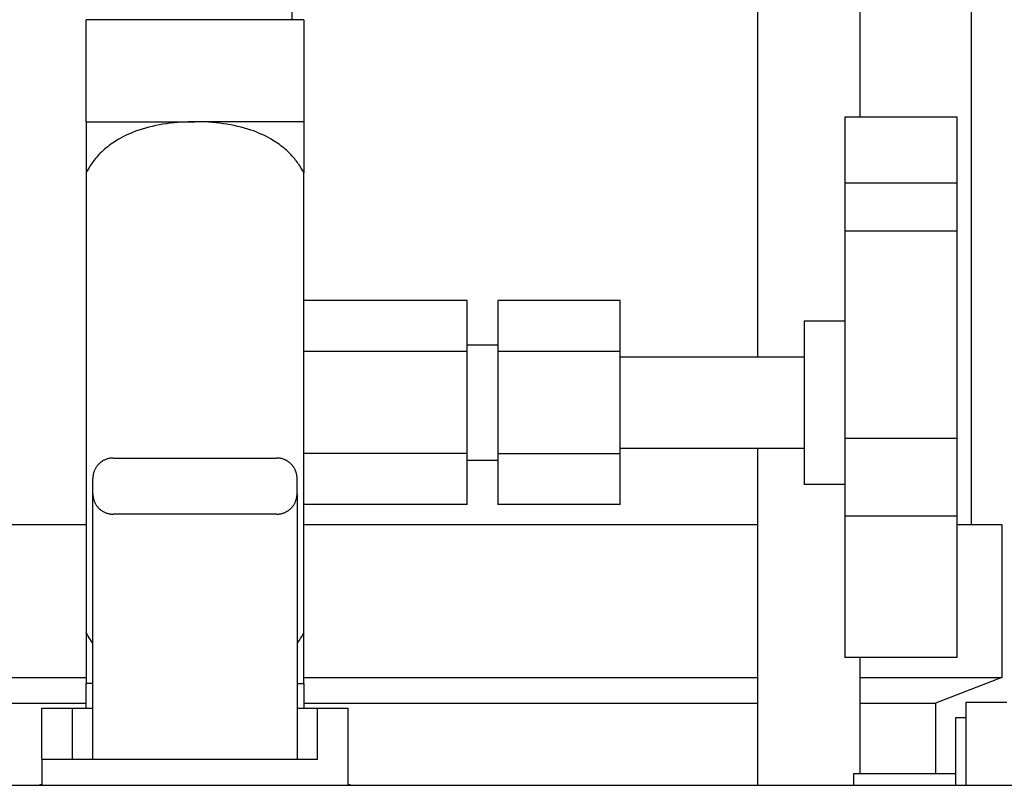
# Model space of a CAD drawing. Units: millimetres. Extents: x -1348 to 2293, y 2804 to 7915.
# Drawn here: x 430 to 527, y 3077 to 3152 of the extents above; entities that cross this region are included whole.
import ezdxf

# ---------------------------------------------------------------- set-up
doc = ezdxf.new("R2010")
doc.units = ezdxf.units.MM
doc.header["$LTSCALE"] = 100
for name, color, linetype, true_color in [('Make2D$Visible$Curves$0', 7, 'Continuous', 0xe6e6e6), ('Make2D$Visible$Curves$3', 7, 'Continuous', 0x000000), ('Make2D$Visible$Curves$3DCOLOR40', 40, 'Continuous', 0xffbf00), ('Make2D$Visible$Curves$3DCPCOLOR254', 7, 'Continuous', 0xd6d6d6)]:
    doc.layers.add(name, color=color, linetype=linetype, true_color=true_color)

msp = doc.modelspace()

# ---------------------------------------------------------------- linework, layer by layer
at = {"layer": 'Make2D$Visible$Curves$0'}
for points in [[(439.375, 3108.632), (439.307, 3108.631), (439.239, 3108.628), (439.17, 3108.622), (439.103, 3108.614), (439.035, 3108.603), (438.968, 3108.591), (438.901, 3108.575), (438.835, 3108.558), (438.77, 3108.539), (438.705, 3108.517), (438.641, 3108.493), (438.578, 3108.467), (438.516, 3108.438), (438.455, 3108.408), (438.395, 3108.376), (438.336, 3108.341), (438.278, 3108.305), (438.222, 3108.266), (438.167, 3108.226), (438.113, 3108.184), (438.061, 3108.14), (438.01, 3108.094), (437.961, 3108.047)], [(439.375, 3108.632), (455.375, 3108.632)], [(456.789, 3108.047), (456.74, 3108.094), (456.689, 3108.14), (456.637, 3108.184), (456.583, 3108.226), (456.528, 3108.266), (456.472, 3108.305), (456.414, 3108.341), (456.355, 3108.376), (456.295, 3108.408), (456.234, 3108.438), (456.172, 3108.467), (456.109, 3108.493), (456.045, 3108.517), (455.98, 3108.539), (455.915, 3108.558), (455.849, 3108.575), (455.782, 3108.591), (455.715, 3108.603), (455.647, 3108.614), (455.58, 3108.622), (455.511, 3108.628), (455.443, 3108.631), (455.375, 3108.632)], [(437.961, 3108.047), (437.913, 3107.997), (437.868, 3107.947), (437.824, 3107.895), (437.781, 3107.841), (437.741, 3107.786), (437.703, 3107.729), (437.666, 3107.672), (437.632, 3107.613), (437.599, 3107.552), (437.569, 3107.491), (437.541, 3107.429), (437.514, 3107.366), (437.49, 3107.302), (437.469, 3107.237), (437.449, 3107.172), (437.432, 3107.106), (437.417, 3107.039), (437.404, 3106.972), (437.394, 3106.905), (437.385, 3106.837), (437.38, 3106.769), (437.376, 3106.701), (437.375, 3106.632)], [(457.375, 3106.632), (457.374, 3106.701), (457.37, 3106.769), (457.365, 3106.837), (457.356, 3106.905), (457.346, 3106.972), (457.333, 3107.039), (457.318, 3107.106), (457.301, 3107.172), (457.281, 3107.237), (457.26, 3107.302), (457.236, 3107.366), (457.209, 3107.429), (457.181, 3107.491), (457.151, 3107.552), (457.118, 3107.613), (457.084, 3107.672), (457.047, 3107.729), (457.009, 3107.786), (456.969, 3107.841), (456.926, 3107.895), (456.882, 3107.947), (456.837, 3107.997), (456.789, 3108.047)], [(437.375, 3105.132), (437.375, 3106.632)], [(457.375, 3105.132), (457.375, 3106.632)], [(437.375, 3105.132), (437.376, 3105.064), (437.38, 3104.996), (437.385, 3104.928), (437.394, 3104.86), (437.404, 3104.793), (437.417, 3104.725), (437.432, 3104.659), (437.449, 3104.593), (437.469, 3104.527), (437.49, 3104.463), (437.514, 3104.399), (437.541, 3104.336), (437.569, 3104.273), (437.599, 3104.212), (437.632, 3104.152), (437.666, 3104.093), (437.703, 3104.035), (437.741, 3103.979), (437.781, 3103.924), (437.824, 3103.87), (437.868, 3103.818), (437.913, 3103.767), (437.961, 3103.718)], [(437.375, 3079.132), (437.375, 3105.132)], [(456.789, 3103.718), (456.837, 3103.767), (456.882, 3103.818), (456.926, 3103.87), (456.969, 3103.924), (457.009, 3103.979), (457.047, 3104.035), (457.084, 3104.093), (457.118, 3104.152), (457.151, 3104.212), (457.181, 3104.273), (457.209, 3104.336), (457.236, 3104.399), (457.26, 3104.463), (457.281, 3104.527), (457.301, 3104.593), (457.318, 3104.659), (457.333, 3104.725), (457.346, 3104.793), (457.356, 3104.86), (457.365, 3104.928), (457.37, 3104.996), (457.374, 3105.064), (457.375, 3105.132)], [(457.375, 3105.132), (457.375, 3079.132)], [(437.961, 3103.718), (438.01, 3103.671), (438.061, 3103.625), (438.113, 3103.581), (438.167, 3103.539), (438.222, 3103.498), (438.278, 3103.46), (438.336, 3103.424), (438.395, 3103.389), (438.455, 3103.357), (438.516, 3103.326), (438.578, 3103.298), (438.641, 3103.272), (438.705, 3103.248), (438.77, 3103.226), (438.835, 3103.207), (438.901, 3103.189), (438.968, 3103.174), (439.035, 3103.161), (439.103, 3103.151), (439.17, 3103.143), (439.239, 3103.137), (439.307, 3103.134), (439.375, 3103.132)], [(455.375, 3103.132), (455.443, 3103.134), (455.511, 3103.137), (455.58, 3103.143), (455.647, 3103.151), (455.715, 3103.161), (455.782, 3103.174), (455.849, 3103.189), (455.915, 3103.207), (455.98, 3103.226), (456.045, 3103.248), (456.109, 3103.272), (456.172, 3103.298), (456.234, 3103.326), (456.295, 3103.357), (456.355, 3103.389), (456.414, 3103.424), (456.472, 3103.46), (456.528, 3103.498), (456.583, 3103.539), (456.637, 3103.581), (456.689, 3103.625), (456.74, 3103.671), (456.789, 3103.718)], [(455.375, 3103.132), (439.375, 3103.132)], [(522.875, 3084.725), (526.875, 3084.725)], [(522.875, 3076.583), (522.875, 3084.725)], [(521.875, 3083.225), (522.875, 3083.225)], [(521.875, 3076.583), (521.875, 3083.225)], [(437.375, 3079.132), (447.375, 3079.132)], [(511.875, 3076.583), (511.875, 3077.725)], [(511.875, 3077.725), (521.875, 3077.725)]]:
    msp.add_lwpolyline(points, dxfattribs=at)
at = {"layer": 'Make2D$Visible$Curves$3', "color": 9, "true_color": 0xbbbbbb}
for points in [[(502.479, 3118.556), (502.479, 3204.638)], [(512.479, 3199.436), (512.479, 3142.057)], [(523.375, 3194.905), (523.375, 3102.133)], [(502.479, 3076.583), (502.479, 3109.556)], [(392.271, 3102.133), (436.725, 3102.133)], [(458.025, 3102.133), (502.479, 3102.133)], [(522.025, 3102.133), (526.375, 3102.133)], [(526.375, 3102.133), (526.375, 3087.133)], [(512.479, 3089.112), (512.479, 3077.725)], [(392.271, 3087.133), (436.725, 3087.133)], [(458.026, 3087.133), (502.479, 3087.133)], [(512.479, 3087.133), (526.375, 3087.133)], [(526.375, 3087.133), (519.875, 3084.633)], [(392.271, 3084.633), (436.725, 3084.633)], [(458.025, 3084.633), (502.479, 3084.633)], [(512.479, 3084.633), (519.875, 3084.633)], [(519.875, 3084.633), (519.875, 3077.725)]]:
    msp.add_lwpolyline(points, dxfattribs=at)
at = {"layer": 'Make2D$Visible$Curves$3DCOLOR40'}
for points in [[(432.375, 3084.132), (435.375, 3084.132)], [(432.375, 3079.132), (432.375, 3084.132)], [(435.375, 3079.132), (435.375, 3084.132)], [(435.375, 3084.132), (437.375, 3084.132)], [(457.375, 3084.132), (459.375, 3084.132)], [(459.375, 3079.132), (459.375, 3084.132)], [(459.375, 3084.132), (462.375, 3084.132)], [(462.375, 3076.583), (462.375, 3084.132)], [(432.375, 3079.132), (437.375, 3079.132)], [(432.375, 3079.132), (432.375, 3076.583)], [(447.375, 3079.132), (459.375, 3079.132)]]:
    msp.add_lwpolyline(points, dxfattribs=at)
at = {"layer": 'Make2D$Visible$Curves$3DCPCOLOR254', "color": 0, "linetype": 'ByBlock', "lineweight": -2}
for points in [[(456.875, 3156.556), (456.875, 3151.556)], [(437.473, 3151.556), (436.725, 3151.556)], [(436.725, 3141.556), (436.725, 3151.556)], [(458.025, 3151.556), (437.473, 3151.556)], [(458.025, 3151.556), (458.025, 3141.556)], [(511.025, 3142.056), (511.025, 3135.556)], [(511.025, 3142.056), (522.025, 3142.056)], [(522.025, 3135.556), (522.025, 3142.056)], [(447.375, 3141.556), (446.705, 3141.546), (446.013, 3141.512), (445.661, 3141.487), (445.307, 3141.454), (444.952, 3141.415), (444.596, 3141.369), (444.242, 3141.316), (443.891, 3141.256), (443.542, 3141.188), (443.198, 3141.113), (442.86, 3141.031), (442.529, 3140.941), (442.205, 3140.846), (441.89, 3140.743), (441.645, 3140.657), (441.393, 3140.563), (441.138, 3140.46), (440.883, 3140.35), (440.631, 3140.234), (440.385, 3140.112), (440.147, 3139.987), (439.921, 3139.86), (439.766, 3139.768), (439.609, 3139.671), (439.452, 3139.57), (439.295, 3139.464), (439.138, 3139.353), (438.983, 3139.238), (438.829, 3139.119), (438.678, 3138.997), (438.53, 3138.871), (438.385, 3138.742), (438.244, 3138.61), (438.107, 3138.476), (437.975, 3138.34), (437.848, 3138.202), (437.727, 3138.065), (437.611, 3137.926), (437.521, 3137.814), (437.431, 3137.698), (437.342, 3137.577), (437.254, 3137.454), (437.169, 3137.327), (437.085, 3137.197), (437.003, 3137.065), (436.924, 3136.931), (436.822, 3136.745), (436.725, 3136.556)], [(436.725, 3141.556), (436.725, 3136.556)], [(436.725, 3141.556), (437.473, 3141.556)], [(437.473, 3141.556), (447.375, 3141.556)], [(458.025, 3136.556), (457.928, 3136.745), (457.826, 3136.931), (457.747, 3137.065), (457.665, 3137.197), (457.581, 3137.327), (457.496, 3137.454), (457.408, 3137.577), (457.319, 3137.698), (457.229, 3137.814), (457.139, 3137.926), (457.023, 3138.065), (456.902, 3138.202), (456.775, 3138.34), (456.643, 3138.476), (456.506, 3138.61), (456.365, 3138.742), (456.22, 3138.871), (456.072, 3138.997), (455.921, 3139.119), (455.767, 3139.238), (455.612, 3139.353), (455.455, 3139.464), (455.298, 3139.57), (455.141, 3139.671), (454.984, 3139.768), (454.829, 3139.86), (454.603, 3139.987), (454.365, 3140.112), (454.119, 3140.234), (453.867, 3140.35), (453.612, 3140.46), (453.357, 3140.563), (453.105, 3140.657), (452.86, 3140.743), (452.545, 3140.846), (452.221, 3140.941), (451.89, 3141.031), (451.552, 3141.113), (451.208, 3141.188), (450.859, 3141.256), (450.508, 3141.316), (450.154, 3141.369), (449.798, 3141.415), (449.443, 3141.454), (449.089, 3141.487), (448.737, 3141.512), (448.045, 3141.546), (447.375, 3141.556)], [(458.025, 3141.556), (447.375, 3141.556)], [(458.025, 3141.556), (458.025, 3136.556)], [(436.725, 3136.556), (436.725, 3091.556)], [(458.025, 3091.556), (458.025, 3136.556)], [(511.025, 3135.556), (511.025, 3130.843)], [(522.025, 3135.556), (511.025, 3135.556)], [(522.025, 3130.843), (522.025, 3135.556)], [(522.025, 3130.843), (511.025, 3130.843)], [(511.025, 3130.843), (511.025, 3110.557)], [(522.025, 3110.557), (522.025, 3130.843)], [(474.025, 3124.044), (458.025, 3124.044)], [(474.025, 3119.05), (474.025, 3124.044)], [(489.025, 3124.044), (477.025, 3124.044)], [(477.025, 3124.044), (477.025, 3119.05)], [(489.025, 3119.05), (489.025, 3124.044)], [(507.025, 3122.056), (511.025, 3122.056)], [(507.025, 3122.056), (507.025, 3106.056)], [(474.025, 3119.05), (458.025, 3119.05)], [(474.025, 3119.706), (477.025, 3119.706)], [(474.025, 3109.062), (474.025, 3119.05)], [(489.025, 3119.05), (477.025, 3119.05)], [(477.025, 3119.05), (477.025, 3109.062)], [(489.025, 3109.062), (489.025, 3119.05)], [(489.025, 3118.556), (507.025, 3118.556)], [(522.025, 3110.557), (511.025, 3110.557)], [(511.025, 3110.557), (511.025, 3102.931)], [(522.025, 3102.931), (522.025, 3110.557)], [(507.025, 3109.556), (489.025, 3109.556)], [(474.025, 3109.062), (458.025, 3109.062)], [(474.025, 3104.068), (474.025, 3109.062)], [(477.025, 3108.406), (474.025, 3108.406)], [(477.025, 3109.062), (489.025, 3109.062)], [(477.025, 3109.062), (477.025, 3104.068)], [(489.025, 3104.068), (489.025, 3109.062)], [(511.025, 3106.056), (507.025, 3106.056)], [(474.025, 3104.068), (458.025, 3104.068)], [(489.025, 3104.068), (477.025, 3104.068)], [(522.025, 3102.931), (511.025, 3102.931)], [(511.025, 3102.931), (511.025, 3089.112)], [(522.025, 3089.112), (522.025, 3102.931)], [(437.375, 3090.49), (437.254, 3090.659), (437.138, 3090.832), (437.027, 3091.009), (436.921, 3091.188), (436.82, 3091.371), (436.725, 3091.556)], [(436.725, 3091.556), (436.725, 3086.556)], [(458.025, 3091.556), (457.93, 3091.371), (457.83, 3091.188), (457.724, 3091.009), (457.613, 3090.833), (457.497, 3090.66), (457.375, 3090.49)], [(458.025, 3086.556), (458.025, 3091.556)], [(522.025, 3089.112), (511.025, 3089.112)], [(437.376, 3086.556), (436.725, 3086.556)], [(436.725, 3084.132), (436.725, 3086.556)], [(457.375, 3086.556), (458.025, 3086.556)], [(458.025, 3086.556), (458.025, 3084.133)]]:
    msp.add_lwpolyline(points, dxfattribs=at)
at = {"layer": 'Make2D$Visible$Curves$3DCPCOLOR254'}
for points in [[(447.375, 3079.132), (447.374, 3079.132)], [(432.375, 3076.675), (432.106, 3076.583)], [(462.644, 3076.583), (462.375, 3076.674)]]:
    msp.add_lwpolyline(points, dxfattribs=at)
at = {"layer": 'Make2D$Visible$Curves$3DCPCOLOR254', "color": 254, "linetype": 'ByBlock', "lineweight": -2, "true_color": 0xd6d6d6}
msp.add_lwpolyline([(297.375, 3076.583), (580.625, 3076.583)], dxfattribs=at)

doc.saveas('drawing.dxf')
